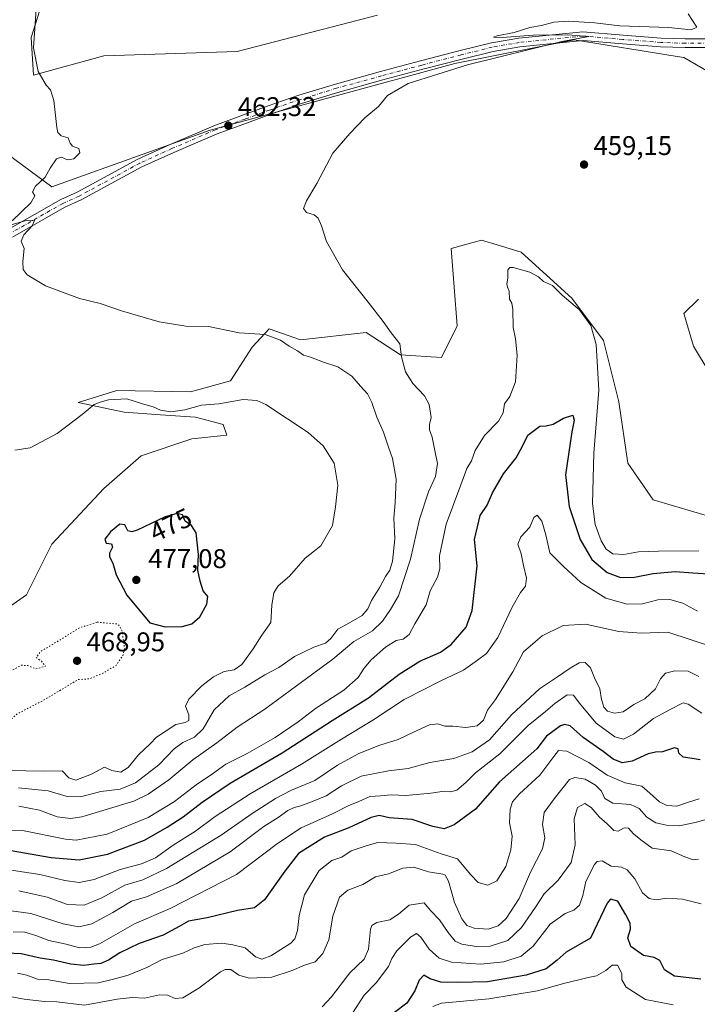
# Model space of a CAD drawing. Units: metres. Extents: x 621699 to 625170, y 4694792 to 4697167.
# Drawn here: x 623270 to 623521, y 4695030 to 4695395 of the extents above; entities that cross this region are included whole.
import ezdxf
from ezdxf.enums import TextEntityAlignment as Align

# ---------------------------------------------------------------- set-up
doc = ezdxf.new("R2010")
doc.units = ezdxf.units.M
doc.header["$MEASUREMENT"] = 0
doc.linetypes.add('DGN Style 4', pattern=[2.638475, 1.318413, -0.659207, 0.001648, -0.659207])
doc.linetypes.add('DGN Style 5', pattern=[1.153612, 0.494405, -0.659207])
for name, color, linetype, lineweight in [('Cultivos herbáceos CxS', 92, 'Continuous', 0), ('Curva de nivel maestra', 30, 'Continuous', 30), ('Curva de nivel normal', 30, 'Continuous', 0), ('Curva de nivel normal depresión', 30, 'DGN Style 5', 0), ('Matorral CxS', 135, 'Continuous', 0), ('Pista no pavimentada Cxs', 111, 'Continuous', 0), ('Pista no pavimentada eje', 91, 'DGN Style 4', 0), ('Punto de cota en terreno', 7, 'Continuous', 0), ('Rótulo de curva de nivel directora', 7, 'Continuous', 0), ('Rótulo de punto de cota en terreno', 7, 'Continuous', 0)]:
    doc.layers.add(name, color=color, linetype=linetype, lineweight=lineweight)
doc.styles.add('Style-Arial', font='txt')

# ---------------------------------------------------------------- blocks, each defined once
blk = doc.blocks.new('*U9')
at = {"layer": 'Cultivos herbáceos CxS', "color": 92, "linetype": 'Continuous', "lineweight": 0}
for points in [[(623402.5699, 4695396.4673, 460.1553), (623350.3819, 4695382.9961, 460.8744), (623300.9167, 4695381.3679, 463.1559), (623274.8487, 4695374.2147, 465.3356), (623273.9177, 4695388.1757, 465.4583), (623279.5031, 4695405.8605, 465.2154)], [(623086.9059, 4695262.6819, 475.4488), (623106.2151, 4695280.8009, 474.178), (623120.4009, 4695297.1653, 473.0262), (623118.4431, 4695307.9561, 473.5144), (623124.7441, 4695318.1551, 474.2323), (623162.602, 4695321.3031, 473.1864), (623179.9417, 4695331.1461, 473.0654), (623197.6827, 4695340.1333, 472.6797), (623226.7732, 4695366.3345, 471.83), (623246.0189, 4695372.0435, 469.7255), (623252.2439, 4695366.1445, 468.4865), (623254.7325, 4695363.3237, 468.1819), (623256.9113, 4695350.9717, 467.3946), (623281.6031, 4695332.8059, 464.9166), (623340.4267, 4695353.8781, 462.6565), (623431.2043, 4695378.5835, 460.3756), (623475.5039, 4695387.3039, 459.9357), (623513.7077, 4695381.1603, 459.696), (623516.1727, 4695380.7641, 459.6736), (623535.0531, 4695369.8653, 459.4809)], [(623521.5833, 4695291.1463, 459.2698), (623516.2071, 4695285.7693, 459.0053), (623519.7909, 4695273.6695, 459.5211), (623526.0029, 4695263.4397, 460.0607)], [(623527.4853, 4695210.0119, 458.5013), (623504.8605, 4695216.6735, 459.2072), (623495.4517, 4695230.3045, 457.8205), (623492.0559, 4695253.0625, 456.6183), (623486.3265, 4695275.8263, 456.1045), (623474.681, 4695291.5103, 455.8764), (623455.8682, 4695308.5391, 456.2516), (623446.9003, 4695311.2575, 456.2029), (623441.0863, 4695313.0199, 456.4556), (623429.8883, 4695309.8827, 456.9945), (623432.1269, 4695281.2041, 458.0621), (623426.3038, 4695269.5521, 458.9628), (623411.0742, 4695270.4489, 460.2176), (623398.3103, 4695278.7739, 461.0465), (623373.8956, 4695276.0497, 463.9452), (623362.2497, 4695280.0827, 464.2653), (623355.9787, 4695273.3607, 465.336), (623347.9155, 4695260.8135, 467.5652), (623333.1333, 4695256.7805, 468.4317), (623305.8097, 4695257.2283, 468.9897), (623291.476, 4695252.7473, 469.3176), (623308.4975, 4695249.1623, 471.1896), (623321.9355, 4695248.2665, 470.1764), (623334.9255, 4695247.3695, 470.4674), (623345.2283, 4695244.6817, 471.1768), (623346.5713, 4695240.6487, 471.7949), (623333.5811, 4695239.3037, 471.514), (623314.7683, 4695233.0305, 471.5192), (623300.8824, 4695220.9303, 471.7788), (623281.6212, 4695200.3173, 471.5261), (623272.2141, 4695181.4965, 471.5705), (623248.4739, 4695164.9165, 471.2994)]]:
    blk.add_polyline3d(points, dxfattribs=at)
blk = doc.blocks.new('5PATER')
at = {"layer": 'Punto de cota en terreno', "linetype": 'Continuous', "lineweight": 0}
h = blk.add_hatch(color=51, dxfattribs=at)
edge = h.paths.add_edge_path()
edge.add_ellipse((0, 0), major_axis=(-0.11, -0.111), ratio=0.999422, start_angle=0, end_angle=360)

msp = doc.modelspace()

# ---------------------------------------------------------------- linework, layer by layer
at = {"layer": 'Cultivos herbáceos CxS', "color": 92, "linetype": 'Continuous', "lineweight": 0}
for points in [[(623402.5699, 4695396.4673, 460.1553), (623350.3819, 4695382.9961, 460.8744), (623300.9167, 4695381.3679, 463.1559), (623274.8487, 4695374.2147, 465.3356), (623273.9177, 4695388.1757, 465.4583), (623279.5031, 4695405.8605, 465.2154)], [(623086.9059, 4695262.6819, 475.4488), (623106.2151, 4695280.8009, 474.178), (623120.4009, 4695297.1653, 473.0262), (623118.4431, 4695307.9561, 473.5144), (623124.7441, 4695318.1551, 474.2323), (623162.602, 4695321.3031, 473.1864), (623179.9417, 4695331.1461, 473.0654), (623197.6827, 4695340.1333, 472.6797), (623226.7732, 4695366.3345, 471.83), (623246.0189, 4695372.0435, 469.7255), (623252.2439, 4695366.1445, 468.4865), (623254.7325, 4695363.3237, 468.1819), (623256.9113, 4695350.9717, 467.3946), (623281.6031, 4695332.8059, 464.9166), (623340.4267, 4695353.8781, 462.6565), (623431.2043, 4695378.5835, 460.3756), (623475.5039, 4695387.3039, 459.9357), (623513.7077, 4695381.1603, 459.696), (623516.1727, 4695380.7641, 459.6736), (623535.0531, 4695369.8653, 459.4809)], [(623248.4739, 4695164.9165, 471.2994), (623272.2141, 4695181.4965, 471.5705), (623281.6212, 4695200.3173, 471.5261), (623300.8824, 4695220.9303, 471.7788), (623314.7683, 4695233.0305, 471.5192), (623333.5811, 4695239.3037, 471.514), (623346.5713, 4695240.6487, 471.7949), (623345.2283, 4695244.6817, 471.1768), (623334.9255, 4695247.3695, 470.4674), (623321.9355, 4695248.2665, 470.1764), (623308.4975, 4695249.1623, 471.1896), (623291.476, 4695252.7473, 469.3176), (623305.8097, 4695257.2283, 468.9897), (623333.1333, 4695256.7805, 468.4317), (623347.9155, 4695260.8135, 467.5652), (623355.9787, 4695273.3607, 465.336), (623362.2497, 4695280.0827, 464.2653), (623373.8956, 4695276.0497, 463.9452), (623398.3103, 4695278.7739, 461.0465), (623411.0742, 4695270.4489, 460.2176), (623426.3038, 4695269.5521, 458.9628), (623432.1269, 4695281.2041, 458.0621), (623429.8883, 4695309.8827, 456.9945), (623441.0863, 4695313.0199, 456.4556), (623446.9003, 4695311.2575, 456.2029), (623455.8682, 4695308.5391, 456.2516), (623474.681, 4695291.5103, 455.8764), (623486.3265, 4695275.8263, 456.1045), (623492.0559, 4695253.0625, 456.6183), (623495.4517, 4695230.3045, 457.8205), (623504.8605, 4695216.6735, 459.2072), (623527.4853, 4695210.0119, 458.5013)], [(623526.0029, 4695263.4397, 460.0607), (623519.7909, 4695273.6695, 459.5211), (623516.2071, 4695285.7693, 459.0053), (623521.5833, 4695291.1463, 459.2698)]]:
    msp.add_polyline3d(points, dxfattribs=at)
at = {"layer": 'Curva de nivel maestra', "color": 30, "linetype": 'Continuous', "lineweight": 30, "flags": 128}
for points, elevation in [([(623266.54, 4695086.6801), (623281.4, 4695084.0701), (623291.74, 4695083.1501), (623302.36, 4695085.2901), (623316.06, 4695090.4401), (623324.4, 4695095.3201), (623330.39, 4695099.1401), (623337.45, 4695104.6201), (623347.88, 4695111.6001), (623367.16, 4695122.8801), (623385.74, 4695134.8501), (623399.2, 4695143.2801), (623410.54, 4695152.0501), (623418.2, 4695156.9201), (623425.85, 4695160.2101), (623429.82, 4695163.0801), (623435.46, 4695169.4201), (623437.7, 4695175.7101), (623439.51, 4695192.2301), (623438.49, 4695201.9501), (623440.62, 4695210.9101), (623443.16, 4695214.6901), (623445.17, 4695219.2901), (623449.32, 4695226.2901), (623454, 4695232.2901), (623456.35, 4695236.6201), (623458.34, 4695240.6701), (623462.81, 4695244.0401), (623465.14, 4695244.2101), (623467.68, 4695244.8001), (623471.56, 4695247.0001), (623474.96, 4695248.0601), (623475.56, 4695246.2901), (623474.67, 4695241.9501), (623472.24, 4695225.9701), (623473.7, 4695214.2901), (623477.76, 4695201.9401), (623482.01, 4695194.6301), (623487.69, 4695189.7101), (623492.68, 4695187.8801), (623497.93, 4695188.0101), (623504.86, 4695189.4001), (623512.95, 4695190.1001), (623519.56, 4695189.6101), (623527.28, 4695189.1601)], 450), ([(623323.75, 4695169.6201), (623329.97, 4695169.7701), (623333.59, 4695170.7601), (623336.52, 4695173.2801), (623339.15, 4695178.0101), (623339.49, 4695180.8401), (623337.77, 4695182.9101), (623336.68, 4695186.5601), (623335.8, 4695190.6101), (623336.07, 4695196.4201), (623335.17, 4695204.5201), (623333.52, 4695207.1901), (623331.17, 4695208.7901), (623330.12, 4695211.1201), (623327.99, 4695211.5901), (623323.71, 4695210.3801), (623313.36, 4695205.5001), (623311.39, 4695204.8101), (623309.9, 4695205.2401), (623308.71, 4695207.3801), (623306.92, 4695207.6901), (623303.4, 4695204.8101), (623301.35, 4695202.1201), (623301.75, 4695200.6601), (623303.75, 4695200.3801), (623304.11, 4695199.1701), (623303.01, 4695196.9601), (623303.08, 4695195.5601), (623304.24, 4695193.2401), (623305.53, 4695188.9101), (623309.49, 4695181.3401), (623317.96, 4695171.1001), (623323.75, 4695169.6201)], 475), ([(623522.26, 4695120.2801), (623519.27, 4695120.7801), (623516.01, 4695121.2901), (623514.34, 4695122.7001), (623514.1, 4695124.3901), (623512.7, 4695124.6601), (623508.27, 4695123.1701), (623505.67, 4695123.1601), (623502.96, 4695122.4301), (623497, 4695119.7301), (623493.35, 4695119.1601), (623489.93, 4695120.5601), (623486.32, 4695123.4001), (623478.81, 4695128.5001), (623473.98, 4695132.8201), (623471.94, 4695133.4101), (623470.43, 4695132.8501), (623465.26, 4695129.0001), (623461.6, 4695124.3901), (623447.8, 4695112.1301), (623438.93, 4695101.9101), (623430.93, 4695096.1401), (623427.31, 4695094.6701), (623423.1, 4695095.4801), (623415.32, 4695098.1701), (623406.81, 4695098.7401), (623403.09, 4695099.6001), (623400.15, 4695098.9001), (623391.93, 4695095.0701), (623382.89, 4695091.6201), (623373.23, 4695085.5401), (623368.06, 4695078.9401), (623360.54, 4695068.3901), (623356.91, 4695065.4001), (623350.56, 4695064.3701), (623339.23, 4695061.6001), (623332.34, 4695060.4101), (623328.95, 4695058.4501), (623322.95, 4695055.2101), (623314.06, 4695052.1001), (623306.87, 4695048.7301), (623302.7, 4695045.9101), (623299.78, 4695044.6801), (623297.29, 4695044.5201), (623293.55, 4695043.9701), (623288.67, 4695044.4601), (623282.22, 4695045.9001), (623277.29, 4695046.7001), (623270.29, 4695048.2701), (623259.52, 4695048.7801)], 425), ([(623522.56, 4695038.8501), (623512.7, 4695040.0801), (623509.04, 4695042.4201), (623507.35, 4695045.8001), (623505.23, 4695046.9601), (623501.27, 4695047.6701), (623496.5, 4695051.0201), (623495.39, 4695054.2101), (623496.43, 4695057.4701), (623496.34, 4695059.7101), (623494.69, 4695062.7301), (623491.66, 4695067.8401), (623489.04, 4695068.5601), (623487.7, 4695067.0901), (623481.6, 4695054.0601), (623472.57, 4695048.8601), (623469.24, 4695045.9701), (623465.16, 4695042.7801), (623457.66, 4695040.3701), (623443.29, 4695037.8701), (623432.36, 4695037.7201), (623425.97, 4695037.7901), (623422.06, 4695038.9701), (623419.68, 4695040.3301), (623417.93, 4695038.5301), (623416.31, 4695034.5201), (623413.42, 4695030.0101), (623408.87, 4695026.4801)], 400)]:
    msp.add_lwpolyline(points, dxfattribs=dict(at, elevation=elevation))
at = {"layer": 'Curva de nivel normal', "color": 30, "linetype": 'Continuous', "lineweight": 0, "flags": 128}
for points, elevation in [([(623266.98, 4695320.1801), (623273.88, 4695326.9001), (623275.36, 4695329.4101), (623274.44, 4695330.9901), (623275.58, 4695333.0101), (623279.19, 4695336.4401), (623280.97, 4695339.7801), (623283.36, 4695343.1601), (623285.28, 4695343.8001), (623287.48, 4695342.8401), (623289.76, 4695343.2401), (623292.01, 4695345.3701), (623291.66, 4695346.9901), (623289.35, 4695347.8901), (623288.42, 4695348.9601), (623287.76, 4695350.9701), (623285.06, 4695351.7501), (623283.83, 4695352.9301), (623283.44, 4695354.7801), (623282.43, 4695364.7701), (623281.12, 4695368.7901), (623279.5, 4695370.4801), (623276.6, 4695375.5501), (623274.89, 4695384.3901), (623275.84, 4695398.7201)], 465), ([(623269.39, 4695103.0301), (623277.07, 4695101.5901), (623283.65, 4695099.0801), (623288.56, 4695098.5201), (623292.75, 4695099.1201), (623312.11, 4695104.9001), (623317.42, 4695107.5001), (623325.07, 4695112.8701), (623333.94, 4695120.2701), (623342.94, 4695126.5301), (623350.45, 4695132.3901), (623360.64, 4695139.0201), (623372.45, 4695147.7001), (623385.88, 4695157.5801), (623393.69, 4695164.1901), (623400.65, 4695168.1701), (623404.32, 4695171.6401), (623407.28, 4695176.0801), (623410.29, 4695181.0501), (623414.81, 4695194.6401), (623418.14, 4695209.5901), (623421.47, 4695219.6201), (623424.06, 4695225.3701), (623424.8, 4695230.1401), (623423.82, 4695234.9401), (623422.84, 4695239.9701), (623421.78, 4695242.6201), (623421.79, 4695244.6201), (623422.39, 4695247.3001), (623421.72, 4695252.0201), (623419.94, 4695255.2201), (623415.68, 4695259.8401), (623412.89, 4695264.2201), (623411.41, 4695269.7401), (623410.82, 4695274.5801), (623407.55, 4695278.6301), (623404.67, 4695282.9101), (623399, 4695290.0001), (623389.47, 4695301.9701), (623383.58, 4695312.5401), (623381.74, 4695318.2801), (623380.54, 4695321.1801), (623378.98, 4695322.4101), (623376.11, 4695323.3001), (623375.06, 4695324.7901), (623376.14, 4695327.6001), (623379.99, 4695334.0201), (623385.96, 4695345.2801), (623392.27, 4695352.6401), (623397.76, 4695358.4101), (623402.94, 4695362.6401), (623406.28, 4695366.6201), (623413.94, 4695371.1201), (623435.94, 4695378.0801), (623470.93, 4695386.6801), (623480.93, 4695388.6001), (623473.04, 4695389.2001), (623460.25, 4695389.0501), (623448.82, 4695388.1601), (623445.61, 4695388.2901), (623446.88, 4695388.7901), (623453.23, 4695390.0001), (623459.07, 4695391.9301), (623463.4, 4695392.6601), (623467.89, 4695393.8801), (623473.27, 4695394.2601), (623483.19, 4695393.6601), (623492.5, 4695392.5001), (623510.57, 4695391.9301), (623518.95, 4695391.0701), (623521.08, 4695392.0201), (623517.75, 4695396.9401)], 460), ([(623269.29, 4695109.8501), (623280.29, 4695108.7401), (623287.29, 4695106.6101), (623292.34, 4695106.4801), (623299.83, 4695108.4901), (623307.01, 4695109.4201), (623312.75, 4695111.7301), (623321.35, 4695118.3901), (623327.06, 4695124.3401), (623330.24, 4695126.7201), (623334.61, 4695128.6301), (623337.86, 4695131.7401), (623341.94, 4695138.7701), (623347.44, 4695144.0001), (623353.24, 4695147.2501), (623360.69, 4695151.7901), (623365.86, 4695154.5601), (623371.69, 4695158.5301), (623378.88, 4695162.1001), (623383.18, 4695163.5201), (623385.21, 4695165.2101), (623387.83, 4695168.7401), (623391.88, 4695170.9701), (623396.85, 4695173.8101), (623398.96, 4695176.2401), (623400.24, 4695179.3401), (623403.4, 4695184.3201), (623405.48, 4695188.2901), (623407.09, 4695190.6201), (623408.12, 4695193.9501), (623408.92, 4695202.2901), (623408.54, 4695209.9501), (623409.1, 4695215.6201), (623409.42, 4695224.3501), (623408.08, 4695232.0401), (623406.58, 4695236.2601), (623404.77, 4695241.7801), (623402.31, 4695247.3201), (623400.44, 4695252.7801), (623398.76, 4695256.0101), (623396.18, 4695258.8301), (623392.96, 4695262.5401), (623387.75, 4695266.0801), (623382.47, 4695267.8001), (623377.66, 4695269.6601), (623375.06, 4695270.3901), (623372.81, 4695271.9701), (623369.72, 4695273.6901), (623366.45, 4695275.9401), (623360.87, 4695278.0901), (623351.16, 4695278.6901), (623339.74, 4695281.0001), (623331.37, 4695281.1801), (623321.52, 4695282.6701), (623307.51, 4695286.8601), (623299.62, 4695289.5401), (623291.95, 4695291.4401), (623279.29, 4695296.1201), (623272.5, 4695300.1201), (623270.96, 4695302.1401), (623270.83, 4695305.1601), (623271.32, 4695309.9401), (623270.2, 4695312.6101), (623271.27, 4695314.9401), (623274.34, 4695318.2801), (623275.17, 4695320.3501), (623272.62, 4695320.5001), (623266.88, 4695318.7801)], 465), ([(623521.73, 4695197.7501), (623506.78, 4695197.6601), (623499.4, 4695197.4401), (623493.93, 4695196.4301), (623489.87, 4695196.7001), (623487.35, 4695198.3501), (623485.48, 4695201.5001), (623483.29, 4695207.5701), (623482.26, 4695215.3001), (623482.79, 4695234.0601), (623484.68, 4695257.3501), (623483.71, 4695274.3601), (623481.74, 4695281.4101), (623477.48, 4695287.1601), (623471.01, 4695292.6801), (623467.41, 4695296.2401), (623464.09, 4695297.7201), (623462.24, 4695299.4001), (623459.02, 4695301.1601), (623452.85, 4695302.8401), (623451.66, 4695302.9301), (623450.87, 4695302.0701), (623450.83, 4695298.9401), (623450.54, 4695296.7701), (623450.72, 4695295.5901), (623451.35, 4695294.1001), (623451.45, 4695291.1101), (623452.4, 4695289.6101), (623452.76, 4695287.2701), (623452.81, 4695280.6201), (623453.7, 4695276.3701), (623454.35, 4695270.3601), (623453.75, 4695260.4201), (623451.66, 4695255.0301), (623449.7, 4695252.2901), (623449.19, 4695248.9501), (623447.39, 4695245.9401), (623442.19, 4695240.5901), (623438.79, 4695235.0001), (623437.39, 4695231.1901), (623435.71, 4695228.3501), (623433.45, 4695222.2901), (623428.04, 4695207.6201), (623425.51, 4695195.9801), (623425.6, 4695191.0701), (623424.83, 4695187.9801), (623422.04, 4695182.9301), (623420.56, 4695177.7301), (623416.42, 4695170.7101), (623414.22, 4695166.8101), (623411.98, 4695165.0101), (623409.4, 4695164.5201), (623405.51, 4695162.0101), (623400.18, 4695157.3001), (623397.57, 4695154.3201), (623395.28, 4695150.7501), (623389.98, 4695146.1301), (623379.49, 4695139.3301), (623373.1, 4695134.3001), (623364.56, 4695128.5501), (623354.17, 4695122.6401), (623346.28, 4695118.6601), (623341.28, 4695115.1301), (623335.25, 4695111.0201), (623327.16, 4695104.8101), (623317.42, 4695098.8401), (623302.22, 4695092.6301), (623290.69, 4695090.4401), (623286.72, 4695090.8101), (623270.81, 4695094.0601), (623258.65, 4695094.4601)], 455), ([(623265.34, 4695116.3501), (623278.66, 4695116.0101), (623285.45, 4695116.1301), (623287.96, 4695113.5701), (623290.54, 4695112.7601), (623296.35, 4695114.9201), (623301.14, 4695117.6001), (623303.95, 4695116.3201), (623307.29, 4695115.6601), (623309.97, 4695117.3601), (623313.82, 4695122.0801), (623318.15, 4695126.2401), (623320.49, 4695128.6301), (623327.68, 4695133.3501), (623331.12, 4695134.0801), (623332.52, 4695134.8601), (623332.48, 4695136.9601), (623331.29, 4695140.1901), (623332.48, 4695142.8201), (623337.28, 4695147.7201), (623341.61, 4695151.0201), (623345.61, 4695152.9801), (623349.29, 4695153.5901), (623352.18, 4695155.6101), (623356.32, 4695161.3901), (623359.55, 4695166.4801), (623362.93, 4695171.1901), (623363.33, 4695177.5801), (623364, 4695182.1901), (623365.66, 4695184.7601), (623369.86, 4695188.4001), (623375.63, 4695195.0201), (623381.53, 4695199.7001), (623385.86, 4695207.1801), (623386.88, 4695214.1401), (623387.8, 4695222.1201), (623386.45, 4695230.3201), (623382.32, 4695236.7501), (623376.83, 4695241.6401), (623361.11, 4695252.1201), (623357.72, 4695253.5601), (623352.61, 4695253.9601), (623343.6, 4695252.2801), (623337.14, 4695251.8201), (623331.04, 4695250.1201), (623325.82, 4695249.3501), (623321.95, 4695250.0001), (623319.29, 4695251.1801), (623315.33, 4695252.2601), (623309.45, 4695254.1701)], 470), ([(623309.45, 4695254.1701), (623302.66, 4695253.7701), (623299.62, 4695252.9701), (623297.32, 4695252.0901), (623292.89, 4695248.3901), (623283.62, 4695241.2601), (623273.62, 4695236.0301), (623267.95, 4695235.0901)], 470), ([(623521.25, 4695175.3601), (623515.82, 4695178.3701), (623511.04, 4695179.7701), (623506.6, 4695179.6201), (623500.88, 4695178.0801), (623495.11, 4695178.0001), (623487.19, 4695180.2001), (623477.95, 4695186.0401), (623471.52, 4695191.9901), (623466.52, 4695197.0901), (623464.97, 4695203.7301), (623463.52, 4695208.7301), (623461.74, 4695210.9701), (623460.51, 4695210.0901), (623459.01, 4695206.5601), (623455.71, 4695202.9401), (623454.54, 4695200.2901), (623455.88, 4695196.6201), (623456.71, 4695192.3801), (623457.79, 4695187.6601), (623457.38, 4695184.7301), (623455.53, 4695182.2901), (623452.52, 4695176.9501), (623447.13, 4695165.7001), (623442.92, 4695159.7001), (623439.6, 4695157.2501), (623434.41, 4695153.5601), (623426.28, 4695149.7501), (623412.41, 4695142.6301), (623400.76, 4695134.9501), (623389.15, 4695127.9801), (623374.28, 4695118.6501), (623355.2, 4695107.6601), (623342.31, 4695099.2601), (623334.98, 4695093.8401), (623326.72, 4695088.6301), (623320.06, 4695083.9301), (623314.95, 4695081.7101), (623307.04, 4695079.6001), (623297.31, 4695075.9201), (623291.74, 4695074.8201), (623286.52, 4695075.4901), (623277.19, 4695077.7801), (623265.76, 4695079.4501)], 445), ([(623269.43, 4695071.7101), (623279.87, 4695069.3401), (623287.43, 4695066.6001), (623293.62, 4695066.4001), (623300.23, 4695069.1001), (623308.73, 4695073.7801), (623315.38, 4695075.7801), (623324.23, 4695079.9601), (623344.43, 4695092.2901), (623355.96, 4695100.4101), (623364.7, 4695105.9601), (623370.63, 4695108.9801), (623379.28, 4695112.6401), (623387.61, 4695118.2901), (623395.61, 4695122.6301), (623403.43, 4695125.7001), (623410.2, 4695127.7801), (623415.88, 4695130.5601), (623421.86, 4695133.2201), (623424.92, 4695133.6101), (623427.44, 4695132.8001), (623430.46, 4695132.7301), (623435.35, 4695132.2801), (623439.46, 4695132.8601), (623441.81, 4695134.9601), (623443.37, 4695138.6301), (623446.35, 4695142.6301), (623452.76, 4695152.9601), (623456.74, 4695160.3001), (623463.66, 4695166.2901), (623471.38, 4695170.0701), (623479.73, 4695170.5301), (623492.07, 4695167.8901), (623500.42, 4695167.2201), (623510.23, 4695167.5801), (623527.59, 4695161.8901)], 440), ([(623521.82, 4695151.1901), (623517.82, 4695153.1801), (623512.85, 4695153.3001), (623509.38, 4695152.4401), (623507.52, 4695150.3001), (623505.63, 4695146.5801), (623501.7, 4695142.8401), (623497.6, 4695140.7501), (623493.72, 4695138.0901), (623490.43, 4695137.5201), (623487.86, 4695138.2601), (623486.47, 4695139.7601), (623485.62, 4695142.6401), (623485.08, 4695146.5701), (623483.08, 4695150.6501), (623481.57, 4695154.4001), (623479.64, 4695156.3401), (623477.33, 4695156.2701), (623473.96, 4695154.3201), (623469.36, 4695151.0001), (623462.6, 4695146.6201), (623452.3, 4695136.9001), (623444.05, 4695127.7001), (623437.6, 4695123.1801), (623430.8, 4695120.7301), (623421.91, 4695119.2701), (623413.94, 4695117.0701), (623406.61, 4695116.1601), (623396.48, 4695114.2001), (623389.09, 4695110.6001), (623383.48, 4695106.9401), (623377.98, 4695104.7201), (623374.08, 4695103.1401), (623371.64, 4695102.6401), (623369.28, 4695101.4501), (623365.61, 4695098.8201), (623360.32, 4695095.5901), (623347.77, 4695086.1901), (623328.02, 4695074.3701), (623316.75, 4695069.4301), (623311.16, 4695067.8501), (623304.3, 4695063.6601), (623296.46, 4695059.4201), (623291.61, 4695058.3201), (623285.81, 4695059.4201), (623273.91, 4695063.2501), (623263.86, 4695064.6601)], 435), ([(623267.34, 4695056.4901), (623271.56, 4695056.3601), (623275.67, 4695055.1401), (623280.55, 4695053.2601), (623287.02, 4695051.9201), (623291.95, 4695050.5401), (623296.13, 4695050.7901), (623299.29, 4695052.0301), (623312.29, 4695059.3701), (623325.56, 4695065.1001), (623350.19, 4695077.7601), (623365.39, 4695089.2301), (623374.12, 4695094.9901), (623385.78, 4695100.1801), (623391.61, 4695103.1401), (623395.61, 4695104.7501), (623399.61, 4695106.6601), (623403.61, 4695106.9601), (623407.62, 4695107.2701), (623412.98, 4695107.0201), (623422.28, 4695107.8601), (623427.27, 4695108.6901), (623429.6, 4695108.4001), (623431.93, 4695109.0201), (623435.27, 4695111.8301), (623438.93, 4695115.3801), (623447.89, 4695122.5101), (623458.43, 4695133.0501), (623464.89, 4695138.1401), (623468.27, 4695141.1001), (623472.91, 4695144.3201), (623475.29, 4695144.3001), (623477.34, 4695141.3601), (623483.71, 4695133.8801), (623490.6, 4695128.8101), (623493.75, 4695127.9301), (623497.51, 4695129.8201), (623504.98, 4695135.6301), (623511.17, 4695138.9801), (623515.92, 4695141.3601), (623517.75, 4695140.9201), (623522.83, 4695137.5201)], 430), ([(623268.93, 4695041.1401), (623272.39, 4695040.3301), (623276.31, 4695038.9001), (623279.78, 4695038.8001), (623288.26, 4695037.3001), (623298.96, 4695037.5601), (623304.56, 4695038.9601), (623310.02, 4695040.3401), (623316.95, 4695043.2801), (623322.59, 4695046.2201), (623330.31, 4695048.5901), (623334.46, 4695050.5001), (623338.39, 4695051.7301), (623344.69, 4695052.2501), (623348.87, 4695051.6701), (623353.41, 4695050.5301), (623357.2, 4695047.2501), (623359.58, 4695046.2801), (623362.94, 4695047.5101), (623370.34, 4695052.3001), (623371.8, 4695053.8801), (623372.87, 4695056.9001), (623373.4, 4695062.5201), (623375.44, 4695070.1901), (623380.86, 4695079.2301), (623385.55, 4695082.9401), (623389.31, 4695084.1601), (623392.73, 4695086.4801), (623398.64, 4695088.5301), (623402.61, 4695089.6101), (623409.28, 4695089.2901), (623416.57, 4695088.8801), (623426.19, 4695085.4401), (623432.16, 4695083.5301), (623437, 4695077.6801), (623439.93, 4695074.7001), (623443.45, 4695073.7601), (623446.81, 4695075.4201), (623450.09, 4695080.7101), (623451.94, 4695086.8301), (623452.46, 4695091.9101), (623451.48, 4695096.8501), (623451.74, 4695101.9601), (623452.63, 4695104.6301), (623455.22, 4695107.6101), (623462.8, 4695114.5401), (623467.95, 4695121.4801), (623469.74, 4695123.7401), (623472.83, 4695123.4901), (623480.91, 4695119.2501), (623487.72, 4695114.5201), (623494.39, 4695111.7101), (623500.63, 4695110.4601), (623503.59, 4695107.9101), (623507.18, 4695104.6901), (623509.93, 4695103.3001), (623513.58, 4695103.0501), (623517.53, 4695104.4301), (623521.92, 4695105.7801)], 420), ([(623256.3, 4695034.3501), (623271.34, 4695031.4401), (623278.95, 4695030.6401), (623283.46, 4695030.4801), (623293.72, 4695029.3001), (623305.83, 4695031.4301), (623311.43, 4695032.1101), (623316.05, 4695031.8101), (623321.63, 4695033.0901), (623324.54, 4695033.0101), (623327.4, 4695031.6801), (623330.25, 4695032.0101), (623336.14, 4695035.5101), (623344.29, 4695041.5701), (623345.98, 4695042.5201), (623348.05, 4695042.4601), (623350.99, 4695040.4401), (623354.86, 4695039.3301), (623363.28, 4695039.6501), (623370.9, 4695042.0701), (623375.42, 4695044.1101), (623379.43, 4695045.2801), (623382.24, 4695048.4401), (623384.49, 4695053.5201), (623385.88, 4695062.3101), (623388.44, 4695069.3701), (623391.54, 4695071.8701), (623397.12, 4695074.0501), (623401.73, 4695076.8401), (623406.56, 4695077.9301), (623411.91, 4695080.1401), (623416.03, 4695080.4601), (623421.43, 4695078.7401), (623426.72, 4695077.8901), (623427.67, 4695077.4901), (623428.81, 4695075.2101), (623431.07, 4695067.3001), (623433.75, 4695061.3001), (623435.71, 4695058.8201), (623438.37, 4695057.7701), (623443.61, 4695057.5001), (623447.35, 4695058.6701), (623450.27, 4695061.4001), (623455.14, 4695068.8701), (623459.29, 4695078.6201), (623463.72, 4695087.3001), (623464.6, 4695091.3001), (623463.77, 4695096.3001), (623464.41, 4695100.6701), (623468.11, 4695105.8201), (623473.73, 4695112.9401), (623475.8, 4695113.7401), (623479.63, 4695113.0601), (623483.39, 4695110.8601), (623485.59, 4695108.6401), (623486.93, 4695105.9601), (623489.9, 4695104.1601), (623496.43, 4695103.7401), (623499.61, 4695102.1901), (623502.48, 4695098.9901), (623505.85, 4695096.9501), (623509.8, 4695095.9801), (623514.56, 4695095.8001), (623520.87, 4695097.1501), (623536.98, 4695101.6801)], 415), ([(623382.01, 4695028.7001), (623385.49, 4695032.3101), (623392.19, 4695041.3101), (623397.55, 4695046.3101), (623399.15, 4695050.0201), (623399.88, 4695057.4001), (623400.38, 4695058.8301), (623402.28, 4695059.9401), (623407.04, 4695060.9701), (623410.32, 4695063.0301), (623414.26, 4695066.3201), (623419.86, 4695067.1601), (623422.17, 4695064.3201), (623425.46, 4695060.8601), (623428.68, 4695056.1701), (623431.29, 4695053.0001), (623433.79, 4695051.8601), (623439.15, 4695051.0101), (623444.27, 4695051.2001), (623450.93, 4695053.2201), (623455.98, 4695058.0201), (623461.14, 4695065.6701), (623464.32, 4695070.5301), (623469.51, 4695075.5901), (623474.35, 4695082.1701), (623475.9, 4695088.6901), (623475.53, 4695098.4201), (623476.74, 4695102.5501), (623479.41, 4695104.0501), (623481.8, 4695102.6001), (623484.78, 4695099.0601), (623487.72, 4695096.5401), (623490.17, 4695094.0201), (623491.84, 4695093.8001), (623494.03, 4695095.0001), (623495.65, 4695094.8801), (623497.46, 4695092.8401), (623500.22, 4695090.6401), (623504.42, 4695087.4701), (623511.47, 4695086.5101), (623516.55, 4695084.2501), (623519.66, 4695083.1401), (623521.64, 4695083.4401)], 410), ([(623393.26, 4695026.2401), (623397.62, 4695032.9801), (623402, 4695037.5001), (623406.62, 4695043.6101), (623407.8, 4695046.6301), (623409.69, 4695049.4701), (623414.7, 4695054.5301), (623416.99, 4695055.8601), (623418.64, 4695054.5101), (623421.73, 4695050.0501), (623425.37, 4695046.7101), (623429.97, 4695045.2101), (623440.69, 4695044.5001), (623449.39, 4695045.3801), (623455.77, 4695047.4101), (623460.26, 4695051.1101), (623466.54, 4695059.3001), (623472.1, 4695063.2301), (623475.42, 4695064.4901), (623477.47, 4695066.3201), (623478.67, 4695070.0001), (623479.78, 4695075.1701), (623483.09, 4695081.4501), (623484.07, 4695082.5601), (623485.83, 4695082.8301), (623489.29, 4695080.8301), (623493.06, 4695080.5101), (623495.16, 4695079.4801), (623497.99, 4695076.0801), (623500.92, 4695070.9401), (623503.28, 4695068.7901), (623505.88, 4695068.3701), (623509.93, 4695068.9801), (623515.68, 4695068.6301), (623522.58, 4695066.8201)], 405), ([(623423.09, 4695028.8201), (623426.32, 4695030.0401), (623443.79, 4695031.5601), (623461.85, 4695034.5501), (623472.06, 4695037.4401), (623477.28, 4695038.6601), (623480.68, 4695039.5801), (623483.79, 4695040.1901), (623487.27, 4695042.1801), (623489.6, 4695044.1001), (623491.59, 4695044.1001), (623493.13, 4695041.0201), (623493.2, 4695038.6401), (623494.74, 4695035.9601), (623501.97, 4695031.3201), (623512.19, 4695029.3401)], 395)]:
    msp.add_lwpolyline(points, dxfattribs=dict(at, elevation=elevation))
at = {"layer": 'Curva de nivel normal depresión', "color": 30, "linetype": 'DGN Style 5', "lineweight": 0, "elevation": 470, "flags": 128}
msp.add_lwpolyline([(623298.45, 4695171.3101), (623291.95, 4695169.2401), (623281.57, 4695162.8401), (623277.43, 4695160.4601), (623275.83, 4695158.2001), (623277.81, 4695156.8201), (623279.34, 4695155.0201), (623275.72, 4695153.9701), (623272.74, 4695155.2201), (623270.4, 4695155.3301), (623267.44, 4695153.7801), (623263.62, 4695150.8401), (623259.64, 4695149.0501), (623255.56, 4695146.7401), (623250.74, 4695143.8001), (623246.14, 4695138.7001), (623243.62, 4695136.7201), (623242.7, 4695134.7701), (623245.6, 4695132.9401), (623247.7, 4695131.0401), (623249.11, 4695130.3001), (623249.24, 4695128.8201), (623252.86, 4695128.0801), (623260.82, 4695128.8201), (623264.29, 4695130.9601), (623265.31, 4695134.3001), (623268.8, 4695137.3001), (623278.48, 4695142.3001), (623291.36, 4695150.0201), (623295.79, 4695150.3401), (623300.65, 4695152.4501), (623305.47, 4695155.2601), (623308, 4695158.9601), (623308.58, 4695161.7101), (623307.66, 4695168.2601), (623306.2, 4695170.6201), (623298.45, 4695171.3101)], dxfattribs=at)
at = {"layer": 'Matorral CxS', "color": 135, "linetype": 'Continuous', "lineweight": 0}
for points in [[(623279.5031, 4695405.8605, 465.2154), (623273.9177, 4695388.1757, 465.4583), (623274.8487, 4695374.2147, 465.3356), (623300.9167, 4695381.3679, 463.1559), (623350.3819, 4695382.9961, 460.8744), (623402.5699, 4695396.4673, 460.1553)], [(623402.5699, 4695396.4673, 460.1553), (623350.3819, 4695382.9961, 460.8744), (623300.9167, 4695381.3679, 463.1559), (623274.8487, 4695374.2147, 465.3356), (623273.9177, 4695388.1757, 465.4583), (623279.5031, 4695405.8605, 465.2154)], [(623535.0531, 4695369.8653, 459.4809), (623516.1727, 4695380.7641, 459.6736), (623513.7077, 4695381.1603, 459.696), (623475.5039, 4695387.3039, 459.9357), (623431.2043, 4695378.5835, 460.3756), (623340.4267, 4695353.8781, 462.6565), (623281.6031, 4695332.8059, 464.9166), (623256.9113, 4695350.9717, 467.3946), (623254.7325, 4695363.3237, 468.1819), (623252.2439, 4695366.1445, 468.4865), (623246.0189, 4695372.0435, 469.7255), (623226.7732, 4695366.3345, 471.83), (623197.6827, 4695340.1333, 472.6797), (623179.9417, 4695331.1461, 473.0654), (623162.602, 4695321.3031, 473.1864), (623124.7441, 4695318.1551, 474.2323), (623118.4431, 4695307.9561, 473.5144), (623120.4009, 4695297.1653, 473.0262), (623106.2151, 4695280.8009, 474.178), (623086.9059, 4695262.6819, 475.4488)], [(623086.9059, 4695262.6819, 475.4488), (623106.2151, 4695280.8009, 474.178), (623120.4009, 4695297.1653, 473.0262), (623118.4431, 4695307.9561, 473.5144), (623124.7441, 4695318.1551, 474.2323), (623162.602, 4695321.3031, 473.1864), (623179.9417, 4695331.1461, 473.0654), (623197.6827, 4695340.1333, 472.6797), (623226.7732, 4695366.3345, 471.83), (623246.0189, 4695372.0435, 469.7255), (623252.2439, 4695366.1445, 468.4865), (623254.7325, 4695363.3237, 468.1819), (623256.9113, 4695350.9717, 467.3946), (623281.6031, 4695332.8059, 464.9166), (623340.4267, 4695353.8781, 462.6565), (623431.2043, 4695378.5835, 460.3756), (623475.5039, 4695387.3039, 459.9357), (623513.7077, 4695381.1603, 459.696), (623516.1727, 4695380.7641, 459.6736), (623535.0531, 4695369.8653, 459.4809)], [(623248.4739, 4695164.9165, 471.2994), (623272.2141, 4695181.4965, 471.5705), (623281.6212, 4695200.3173, 471.5261), (623300.8824, 4695220.9303, 471.7788), (623314.7683, 4695233.0305, 471.5192), (623333.5811, 4695239.3037, 471.514), (623346.5713, 4695240.6487, 471.7949), (623345.2283, 4695244.6817, 471.1768), (623334.9255, 4695247.3695, 470.4674), (623321.9355, 4695248.2665, 470.1764), (623308.4975, 4695249.1623, 471.1896), (623291.476, 4695252.7473, 469.3176), (623305.8097, 4695257.2283, 468.9897), (623333.1333, 4695256.7805, 468.4317), (623347.9155, 4695260.8135, 467.5652), (623355.9787, 4695273.3607, 465.336), (623362.2497, 4695280.0827, 464.2653), (623373.8956, 4695276.0497, 463.9452), (623398.3103, 4695278.7739, 461.0465), (623411.0742, 4695270.4489, 460.2176), (623426.3038, 4695269.5521, 458.9628), (623432.1269, 4695281.2041, 458.0621), (623429.8883, 4695309.8827, 456.9945), (623441.0863, 4695313.0199, 456.4556), (623446.9003, 4695311.2575, 456.2029), (623455.8682, 4695308.5391, 456.2516), (623474.681, 4695291.5103, 455.8764), (623486.3265, 4695275.8263, 456.1045), (623492.0559, 4695253.0625, 456.6183), (623495.4517, 4695230.3045, 457.8205), (623504.8605, 4695216.6735, 459.2072), (623527.4853, 4695210.0119, 458.5013)], [(623248.4739, 4695164.9165, 471.2994), (623272.2141, 4695181.4965, 471.5705), (623281.6212, 4695200.3173, 471.5261), (623300.8824, 4695220.9303, 471.7788), (623314.7683, 4695233.0305, 471.5192), (623333.5811, 4695239.3037, 471.514), (623346.5713, 4695240.6487, 471.7949), (623345.2283, 4695244.6817, 471.1768), (623334.9255, 4695247.3695, 470.4674), (623321.9355, 4695248.2665, 470.1764), (623308.4975, 4695249.1623, 471.1896), (623291.476, 4695252.7473, 469.3176), (623305.8097, 4695257.2283, 468.9897), (623333.1333, 4695256.7805, 468.4317), (623347.9155, 4695260.8135, 467.5652), (623355.9787, 4695273.3607, 465.336), (623362.2497, 4695280.0827, 464.2653), (623373.8956, 4695276.0497, 463.9452), (623398.3103, 4695278.7739, 461.0465), (623411.0742, 4695270.4489, 460.2176), (623426.3038, 4695269.5521, 458.9628), (623432.1269, 4695281.2041, 458.0621), (623429.8883, 4695309.8827, 456.9945), (623441.0863, 4695313.0199, 456.4556), (623446.9003, 4695311.2575, 456.2029), (623455.8682, 4695308.5391, 456.2516), (623474.681, 4695291.5103, 455.8764), (623486.3265, 4695275.8263, 456.1045), (623492.0559, 4695253.0625, 456.6183), (623495.4517, 4695230.3045, 457.8205), (623504.8605, 4695216.6735, 459.2072), (623527.4853, 4695210.0119, 458.5013)], [(623526.0029, 4695263.4397, 460.0607), (623519.7909, 4695273.6695, 459.5211), (623516.2071, 4695285.7693, 459.0053), (623521.5833, 4695291.1463, 459.2698)], [(623526.0029, 4695263.4397, 460.0607), (623519.7909, 4695273.6695, 459.5211), (623516.2071, 4695285.7693, 459.0053), (623521.5833, 4695291.1463, 459.2698)]]:
    msp.add_polyline3d(points, dxfattribs=at)
at = {"layer": 'Pista no pavimentada Cxs', "color": 111, "linetype": 'Continuous', "lineweight": 0}
for points in [[(623265.4201, 4695316.9515, 465.4283), (623285.0163, 4695328.1037, 464.4041), (623291.0637, 4695330.8093, 464.0559), (623313.6027, 4695343.0311, 463.1868), (623325.5743, 4695348.4583, 462.9919), (623341.8243, 4695355.4681, 462.6234), (623352.8189, 4695359.4515, 462.431), (623361.8777, 4695362.7891, 462.0356), (623373.3501, 4695366.7725, 462.0532), (623386.8935, 4695370.9151, 461.7644), (623403.5907, 4695375.5267, 461.319), (623418.5243, 4695379.4985, 461.0652), (623433.1433, 4695383.3121, 460.4841), (623444.7961, 4695386.1855, 460.3518), (623454.9089, 4695387.9511, 460.4243), (623478.7691, 4695390.3533, 460.0432), (623493.6757, 4695389.0709, 460.1299), (623507.7641, 4695387.9629, 459.8589), (623516.7501, 4695387.6475, 459.8607), (623528.1755, 4695387.6475, 459.7959)], [(623265.4201, 4695316.9515, 465.4283), (623285.0163, 4695328.1037, 464.4041), (623291.0637, 4695330.8093, 464.0559), (623313.6027, 4695343.0311, 463.1868), (623325.5743, 4695348.4583, 462.9919), (623341.8243, 4695355.4681, 462.6234), (623352.8189, 4695359.4515, 462.431), (623361.8777, 4695362.7891, 462.0356), (623373.3501, 4695366.7725, 462.0532), (623386.8935, 4695370.9151, 461.7644), (623403.5907, 4695375.5267, 461.319), (623418.5243, 4695379.4985, 461.0652), (623433.1433, 4695383.3121, 460.4841), (623444.7961, 4695386.1855, 460.3518), (623454.9089, 4695387.9511, 460.4243), (623478.7691, 4695390.3533, 460.0432), (623493.6757, 4695389.0709, 460.1299), (623507.7641, 4695387.9629, 459.8589), (623516.7501, 4695387.6475, 459.8607), (623528.1755, 4695387.6475, 459.7959)], [(623528.1285, 4695384.4475, 459.7591), (623516.6939, 4695384.4475, 459.7756), (623507.5825, 4695384.7673, 459.7516), (623493.4131, 4695385.8817, 459.8199), (623478.7923, 4695387.1393, 459.9355), (623455.3449, 4695384.7789, 460.2788), (623445.4551, 4695383.0521, 460.3327), (623433.9303, 4695380.2103, 460.3499), (623419.3393, 4695376.4041, 460.5186), (623404.4279, 4695372.4383, 460.8187), (623387.7875, 4695367.8423, 461.1836), (623374.3433, 4695363.7299, 461.5503), (623362.9557, 4695359.7759, 461.7643), (623353.9171, 4695356.4459, 462.0582), (623343.0041, 4695352.4919, 462.4025), (623326.8689, 4695345.5317, 462.6749), (623315.0279, 4695340.1637, 462.9717), (623292.4819, 4695327.9381, 464.0139), (623286.4643, 4695325.2461, 464.3055), (623267.0079, 4695314.1733, 465.3088)], [(623528.1285, 4695384.4475, 459.7591), (623516.6939, 4695384.4475, 459.7756), (623507.5825, 4695384.7673, 459.7516), (623493.4131, 4695385.8817, 459.8199), (623478.7923, 4695387.1393, 459.9355), (623455.3449, 4695384.7789, 460.2788), (623445.4551, 4695383.0521, 460.3327), (623433.9303, 4695380.2103, 460.3499), (623419.3393, 4695376.4041, 460.5186), (623404.4279, 4695372.4383, 460.8187), (623387.7875, 4695367.8423, 461.1836), (623374.3433, 4695363.7299, 461.5503), (623362.9557, 4695359.7759, 461.7643), (623353.9171, 4695356.4459, 462.0582), (623343.0041, 4695352.4919, 462.4025), (623326.8689, 4695345.5317, 462.6749), (623315.0279, 4695340.1637, 462.9717), (623292.4819, 4695327.9381, 464.0139), (623286.4643, 4695325.2461, 464.3055), (623267.0079, 4695314.1733, 465.3088)]]:
    msp.add_polyline3d(points, dxfattribs=at)
at = {"layer": 'Pista no pavimentada eje', "color": 91, "linetype": 'DGN Style 4', "lineweight": 0}
msp.add_polyline3d([(623528.1521, 4695386.0475, 459.7779), (623516.7221, 4695386.0475, 459.8142), (623507.6733, 4695386.3651, 459.7823), (623493.5445, 4695387.4763, 459.8771), (623478.7807, 4695388.7463, 459.9924), (623455.1269, 4695386.3651, 460.3205), (623445.1257, 4695384.6187, 460.3422), (623433.5369, 4695381.7613, 460.3945), (623418.9319, 4695377.9513, 460.7219), (623404.0093, 4695373.9825, 461.0533), (623387.3405, 4695369.3787, 461.4571), (623373.8467, 4695365.2513, 461.7876), (623362.4167, 4695361.2825, 461.8624), (623353.3679, 4695357.9487, 462.1786), (623342.4141, 4695353.9799, 462.4915), (623326.2217, 4695346.9949, 462.7605), (623314.3153, 4695341.5975, 463.0232), (623291.7729, 4695329.3737, 464.03), (623285.7403, 4695326.6749, 464.3493), (623266.2141, 4695315.5623, 465.3677)], dxfattribs=at)

# ---------------------------------------------------------------- block references
at = {"layer": 'Cultivos herbáceos CxS', "color": 92, "linetype": 'Continuous', "lineweight": 0}
msp.add_blockref('*U9', (0, 0), dxfattribs=at)
at = {"layer": 'Punto de cota en terreno', "color": 7, "linetype": 'Continuous', "lineweight": 0, "xscale": 10, "yscale": 10, "zscale": 10}
for p in [(623347.14, 4695355.52, 462.32), (623479.16, 4695341.07, 459.15), (623313, 4695187, 477.08), (623291, 4695157, 468.95)]:
    msp.add_blockref('5PATER', p, dxfattribs=at)

# ---------------------------------------------------------------- texts
at = {"layer": 'Rótulo de curva de nivel directora', "color": 7, "linetype": 'Continuous', "lineweight": 0, "style": 'Style-Arial'}
msp.add_text('475', height=7, rotation=25.243887, dxfattribs=at).set_placement((623325.7497, 4695207.4415), align=Align.MIDDLE_CENTER)
at = {"layer": 'Rótulo de punto de cota en terreno', "color": 7, "linetype": 'Continuous', "lineweight": 0, "style": 'Style-Arial'}
for s, p in [('462,32', (623350.6678, 4695359.0478)), ('459,15', (623482.6878, 4695344.5978)), ('477,08', (623317.4097, 4695191.4097)), ('468,95', (623294.5278, 4695160.5278))]:
    msp.add_text(s, height=7, dxfattribs=at).set_placement(p)

doc.saveas('drawing.dxf')
